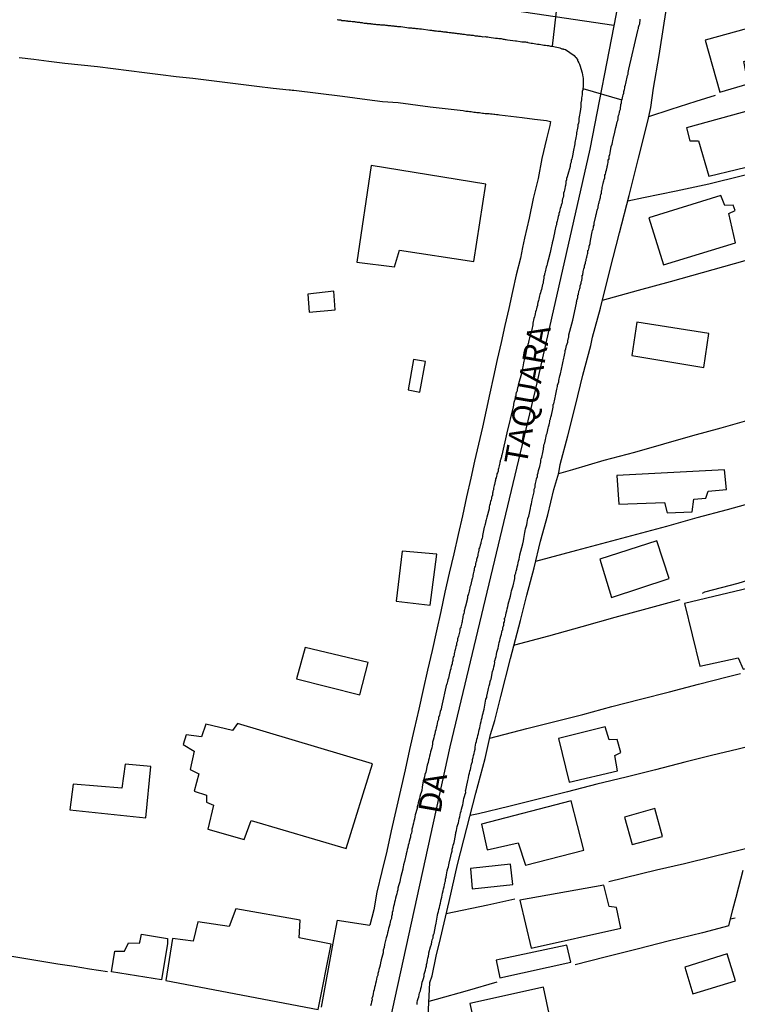
# Model space of a CAD drawing. Units: millimetres. Extents: x 187950 to 190364, y 1665975 to 1668750.
# Drawn here: x 189985 to 190063, y 1666293 to 1666401 of the extents above; entities that cross this region are included whole.
import ezdxf
from ezdxf.enums import TextEntityAlignment as Align

# ---------------------------------------------------------------- set-up
doc = ezdxf.new("R2010")
doc.units = ezdxf.units.MM
for name, color, linetype in [('IMAGEM', 7, 'Continuous'), ('V-CRUZAMENTO', 1, 'Continuous'), ('V-EDIFICACAO', 2, 'Continuous'), ('V-EIXO_DE_LOGRADOURO', 3, 'Continuous'), ('V-LOTE', 1, 'Continuous'), ('V-NOME_DOS_LOGRADOUROS', 7, 'Continuous'), ('V-QUADRA', 6, 'Continuous'), ('V-TESTADA', 5, 'Continuous')]:
    doc.layers.add(name, color=color, linetype=linetype)
picture_1 = doc.add_image_def('image1.jpg', size_in_pixel=(4021, 4623))

msp = doc.modelspace()

# ---------------------------------------------------------------- linework, layer by layer
at = {"layer": 'V-CRUZAMENTO'}
msp.add_lwpolyline([(190043.92, 1666405.09), (190043.13, 1666398.34), (190043.3, 1666398.32), (190043.47, 1666398.28), (190043.64, 1666398.24), (190043.82, 1666398.19), (190043.99, 1666398.15), (190044.2, 1666398.06), (190044.37, 1666398.04), (190044.39, 1666398.02), (190044.6, 1666397.98), (190045.55, 1666397.34), (190045.65, 1666397.19), (190045.74, 1666397.1), (190045.91, 1666396.87), (190045.91, 1666396.8), (190045.95, 1666396.7), (190046.06, 1666396.53), (190046.12, 1666396.38), (190046.19, 1666396.25), (190046.44, 1666395.42), (190046.48, 1666395.2), (190046.51, 1666394.99), (190046.53, 1666394.82), (190046.55, 1666394.65), (190046.55, 1666394.48), (190046.55, 1666394.26), (190046.53, 1666394.09), (190046.53, 1666393.88), (190046.49, 1666393.71), (190050.8, 1666392.44), (190050.82, 1666392.51), (190050.87, 1666392.68), (190050.89, 1666392.85), (190050.93, 1666393.02), (190050.99, 1666393.19), (190050.99, 1666393.37), (190051.06, 1666393.58), (190051.12, 1666393.75), (190051.12, 1666393.92), (190051.19, 1666394.09), (190051.23, 1666394.26), (190051.25, 1666394.43), (190051.29, 1666394.6), (190051.34, 1666394.78), (190051.38, 1666394.95), (190051.42, 1666395.12), (190051.49, 1666395.29), (190051.47, 1666395.46), (190051.55, 1666395.82), (190052.53, 1666400.07), (190052.57, 1666400.2), (190052.62, 1666400.29), (190052.62, 1666400.42), (190052.66, 1666400.55), (190052.68, 1666400.67), (190052.75, 1666400.8), (190052.75, 1666400.89), (190052.75, 1666401.02), (190052.79, 1666401.1), (190052.79, 1666401.23), (190052.79, 1666401.33)], dxfattribs=at)
at = {"layer": 'V-EDIFICACAO'}
for points in [[(190059.93, 1666399.02), (190061.53, 1666393.31), (190064.67, 1666394.21), (190064.17, 1666396.67), (190067.18, 1666397.58), (190067.23, 1666398.26), (190068.53, 1666398.8), (190067.75, 1666401.17), (190059.93, 1666399.02)], [(190057.9, 1666389.37), (190058.26, 1666387.94), (190059.21, 1666387.94), (190060.34, 1666384.08), (190066.41, 1666385.53), (190066.25, 1666387.62), (190069.75, 1666388.69), (190068.66, 1666392.36), (190057.9, 1666389.37)], [(190021.69, 1666374.62), (190025.82, 1666374.14), (190026.36, 1666375.96), (190034.52, 1666374.72), (190035.86, 1666383.19), (190023.27, 1666385.26), (190021.69, 1666374.62)], [(190053.74, 1666379.52), (190055.35, 1666374.33), (190063.27, 1666376.76), (190062.52, 1666379.96), (190063.22, 1666380.29), (190063.01, 1666380.9), (190062.1, 1666380.87), (190061.64, 1666381.97), (190053.74, 1666379.52)], [(190016.3, 1666371.14), (190016.45, 1666369.13), (190019.31, 1666369.4), (190019.17, 1666371.45), (190016.3, 1666371.14)], [(190052.45, 1666368.03), (190051.87, 1666364.38), (190059.8, 1666363.06), (190060.34, 1666366.82), (190052.45, 1666368.03)], [(190027.89, 1666363.96), (190027.33, 1666360.63), (190028.59, 1666360.36), (190029.21, 1666363.73), (190027.89, 1666363.96)], [(190050.24, 1666351.2), (190050.44, 1666348.05), (190055.47, 1666348.25), (190055.77, 1666347.11), (190058.5, 1666347.24), (190058.68, 1666348.6), (190060.01, 1666348.74), (190060.26, 1666349.49), (190062.28, 1666349.69), (190062.05, 1666351.84), (190050.24, 1666351.2)], [(190048.36, 1666342.02), (190049.66, 1666337.83), (190056, 1666339.9), (190054.63, 1666344.06), (190048.36, 1666342.02)], [(190026.65, 1666342.89), (190026.01, 1666337.42), (190029.74, 1666336.98), (190030.48, 1666342.56), (190026.65, 1666342.89)], [(190057.68, 1666337.15), (190059.35, 1666330.27), (190063.57, 1666331.21), (190064.1, 1666329.97), (190067.28, 1666330.75), (190066.36, 1666335.47), (190067.37, 1666335.84), (190066.4, 1666339.23), (190057.68, 1666337.15)], [(190016, 1666332.35), (190015.06, 1666328.9), (190022, 1666327.15), (190022.92, 1666330.68), (190016, 1666332.35)], [(190008.58, 1666323.98), (190008.04, 1666323.21), (190005.1, 1666323.93), (190004.63, 1666322.53), (190002.94, 1666322.74), (190002.63, 1666321.69), (190003.81, 1666320.96), (190003.4, 1666318.93), (190004.33, 1666318.48), (190003.82, 1666316.57), (190005.19, 1666316.11), (190005.19, 1666315.36), (190005.95, 1666315.03), (190005.34, 1666312.4), (190009.31, 1666311.25), (190010.1, 1666313.33), (190020.51, 1666310.27), (190023.39, 1666319.56), (190008.58, 1666323.98)], [(190043.83, 1666322.34), (190045.01, 1666317.53), (190050.3, 1666318.8), (190050.03, 1666320.49), (190050.66, 1666320.79), (190050.27, 1666322.22), (190049.4, 1666322.18), (190048.96, 1666323.63), (190043.83, 1666322.34)], [(189990.52, 1666317.31), (189990.17, 1666314.52), (189998.5, 1666313.63), (189999.07, 1666319.26), (189996.24, 1666319.53), (189995.89, 1666316.88), (189990.52, 1666317.31)], [(190035.38, 1666312.95), (190036.01, 1666310.12), (190039.41, 1666310.9), (190040.22, 1666308.43), (190046.62, 1666310.09), (190045.22, 1666315.51), (190035.38, 1666312.95)], [(190051.09, 1666313.7), (190051.91, 1666310.69), (190055.26, 1666311.59), (190054.4, 1666314.66), (190051.09, 1666313.7)], [(190034.17, 1666308.08), (190034.34, 1666305.83), (190038.81, 1666306.32), (190038.55, 1666308.54), (190034.17, 1666308.08)], [(190039.6, 1666304.59), (190040.82, 1666299.32), (190050.66, 1666301.51), (190050.19, 1666303.78), (190049.38, 1666303.91), (190048.81, 1666306.24), (190039.6, 1666304.59)], [(190008.41, 1666303.63), (190007.68, 1666301.72), (190004.22, 1666302.22), (190003.72, 1666300.09), (190001.43, 1666300.37), (190000.72, 1666295.77), (190017.45, 1666292.58), (190018.86, 1666299.75), (190015.37, 1666300.44), (190015.46, 1666302.4), (190008.41, 1666303.63)], [(190000.89, 1666299.85), (190000.25, 1666295.84), (189994.73, 1666296.72), (189995.1, 1666299.01), (189996.19, 1666298.98), (189996.62, 1666299.91), (189997.82, 1666299.88), (189997.88, 1666300.14), (189998.03, 1666300.86), (190000.9, 1666300.37)], [(190037, 1666297.99), (190037.4, 1666296.08), (190045.19, 1666297.8), (190044.73, 1666299.66), (190037, 1666297.99)], [(190057.72, 1666297.24), (190058.59, 1666294.31), (190063.27, 1666295.74), (190062.35, 1666298.7), (190057.72, 1666297.24)], [(190034.1, 1666293.25), (190035.12, 1666288.6), (190043.16, 1666290.38), (190042.18, 1666295.03), (190034.1, 1666293.25)]]:
    msp.add_lwpolyline(points, close=True, dxfattribs=at)
at = {"layer": 'V-EIXO_DE_LOGRADOURO'}
for points in [[(190063.43, 1666531.11), (190059.54, 1666495.39), (190056.31, 1666462.51), (190053.08, 1666429), (190052.27, 1666417.88), (190050.17, 1666401.91), (190047.26, 1666387.03), (190041.28, 1666360.57), (190031.91, 1666321.43), (190024.64, 1666288.39), (190015.27, 1666254.26), (190009.45, 1666230.77), (190003.47, 1666217.62), (189991.52, 1666202.12), (189967.13, 1666178.95), (189943.7, 1666156.4), (189942.08, 1666154.99), (189935.46, 1666160.31), (189914.78, 1666185.68), (189889.9, 1666216.37), (189881.06, 1666228.62)], [(190049.92, 1666400.62), (190022.88, 1666404.65), (189996.98, 1666407.46), (189971.08, 1666410.42), (189945.18, 1666413.38), (189919.28, 1666416.34), (189893.53, 1666419.3), (189880.82, 1666420.95)]]:
    msp.add_lwpolyline(points, dxfattribs=at)
at = {"layer": 'V-LOTE'}
for points in [[(190029.41, 1666289.75), (190029.6, 1666293.31), (190029.71, 1666295.56), (190029.95, 1666296.28), (190030.41, 1666298.46), (190030.88, 1666300.38), (190031.81, 1666304.45), (190032.74, 1666308.52), (190033.78, 1666312.51), (190034.76, 1666316.34), (190035.76, 1666320.15), (190036.37, 1666322.78), (190036.83, 1666324.33), (190037.48, 1666326.97), (190038.57, 1666331.14), (190039.66, 1666335.31), (190040.36, 1666338.08), (190041.16, 1666341.07), (190041.86, 1666344), (190042.66, 1666346.88), (190043.33, 1666349.69), (190043.85, 1666351.51), (190044.02, 1666352.41), (190044.87, 1666355.58), (190045.69, 1666358.91), (190046.52, 1666362.24), (190047.39, 1666365.48), (190047.58, 1666366.4), (190048.43, 1666369.6), (190049.47, 1666373.72), (190050.53, 1666377.84), (190051.59, 1666381.96), (190052.61, 1666386.04), (190053.63, 1666390.12), (190053.96, 1666391.61), (190054.26, 1666393.72), (190054.87, 1666397.32), (190055.44, 1666400.86), (190055.98, 1666404.39)], [(189984.6, 1666397.11), (189986.21, 1666396.91), (189987.85, 1666396.71), (189989.62, 1666396.5), (189991.4, 1666396.29), (189993.2, 1666396.1), (189994.92, 1666395.88), (189996.64, 1666395.66), (189998.38, 1666395.45), (190000.12, 1666395.24), (190001.86, 1666395.02), (190003.66, 1666394.85), (190005.42, 1666394.63), (190007.18, 1666394.4), (190008.95, 1666394.18), (190010.72, 1666393.96), (190012.5, 1666393.74), (190014.24, 1666393.57), (190014.41, 1666393.56), (190014.58, 1666393.53), (190014.75, 1666393.53), (190017.44, 1666393.19), (190020.13, 1666392.85), (190022.82, 1666392.51), (190024.49, 1666392.29), (190026.23, 1666392.15), (190029.75, 1666391.7), (190033.35, 1666391.27), (190033.52, 1666391.25), (190033.64, 1666391.23), (190033.77, 1666391.23), (190033.9, 1666391.21), (190034.07, 1666391.18), (190034.24, 1666391.16), (190034.37, 1666391.14), (190034.54, 1666391.12)], [(190053.75, 1666390.64), (190056.21, 1666391.42), (190058.94, 1666392.3), (190061.07, 1666392.98)], [(190034.54, 1666391.12), (190034.71, 1666391.1), (190034.88, 1666391.08), (190035.01, 1666391.05), (190035.14, 1666391.05), (190035.31, 1666391.03), (190035.48, 1666391.01), (190035.61, 1666390.99), (190035.78, 1666390.97), (190035.95, 1666390.97), (190036.08, 1666390.95), (190036.21, 1666390.95), (190036.38, 1666390.93), (190036.55, 1666390.93), (190036.72, 1666390.88), (190036.85, 1666390.88), (190037.02, 1666390.84), (190037.19, 1666390.84), (190037.36, 1666390.8), (190039.85, 1666390.5), (190041.18, 1666390.34), (190042.51, 1666390.18), (190042.95, 1666390.09), (190042.88, 1666389.63), (190042.53, 1666388.18), (190042.01, 1666386.01), (190041.58, 1666383.83), (190041.04, 1666381.64), (190040.62, 1666379.46), (190040.08, 1666377.26), (190039.87, 1666376.23), (190039.65, 1666375.07), (190039.2, 1666373.24), (190038.78, 1666371.4), (190038.36, 1666369.54), (190037.94, 1666367.68), (190037.52, 1666365.82), (190037.11, 1666363.96), (190036.7, 1666362.1), (190036.29, 1666360.24), (190035.88, 1666358.38), (190035.47, 1666356.52), (190035.04, 1666354.66), (190034.61, 1666352.79), (190034.22, 1666350.92), (190033.73, 1666348.86), (190033.28, 1666346.8), (190032.83, 1666344.72), (190032.33, 1666342.62), (190031.84, 1666340.51), (190031.36, 1666338.4), (190030.91, 1666336.29), (190030.43, 1666334.15), (190029.95, 1666332.01), (190029.44, 1666329.86), (190028.96, 1666327.71), (190028.48, 1666325.55), (190027.99, 1666323.35), (190027.47, 1666321.13), (190026.99, 1666318.9), (190026.47, 1666316.67), (190025.96, 1666314.44), (190025.45, 1666312.21), (190024.98, 1666309.98), (190024.43, 1666307.73), (190023.89, 1666305.48), (190023.54, 1666303.55), (190023.13, 1666301.85)], [(190084.71, 1666389.41), (190081.67, 1666388.6), (190078.39, 1666387.79), (190074.9, 1666386.91), (190071.34, 1666385.96), (190067.69, 1666385.04), (190064.02, 1666384.12), (190060.35, 1666383.2), (190056.75, 1666382.43), (190053.17, 1666381.69), (190051.45, 1666381.35)], [(190048.65, 1666370.47), (190052.62, 1666371.55), (190056.12, 1666372.52), (190059.64, 1666373.49), (190063.16, 1666374.48), (190066.68, 1666375.47), (190070.2, 1666376.46), (190073.72, 1666377.45), (190077.26, 1666378.46), (190080.8, 1666379.43), (190084.34, 1666380.44), (190087.88, 1666381.43), (190091.42, 1666382.42), (190094.96, 1666383.41), (190097.28, 1666384.04)], [(190077.52, 1666360.83), (190075.68, 1666360.34), (190073.87, 1666359.85), (190070.9, 1666359.02), (190067.82, 1666358.16), (190064.72, 1666357.3), (190061.64, 1666356.42), (190058.56, 1666355.57), (190055.37, 1666354.65), (190052.18, 1666353.73), (190048.81, 1666352.85), (190045.36, 1666351.82), (190043.82, 1666351.39)], [(190041.34, 1666341.82), (190045.84, 1666343.02), (190049.14, 1666343.9), (190052.44, 1666344.78), (190055.74, 1666345.66), (190059.06, 1666346.6), (190062.38, 1666347.5), (190065.7, 1666348.4), (190069.02, 1666349.28), (190072.34, 1666350.16), (190075.25, 1666350.97), (190078.29, 1666351.78), (190081.31, 1666352.59), (190084.33, 1666353.4), (190087.35, 1666354.21), (190090.6, 1666355.09)], [(190072.72, 1666341.87), (190072.43, 1666341.84), (190070.9, 1666341.45), (190069.05, 1666340.94), (190067.17, 1666340.38), (190065.28, 1666339.9), (190063.52, 1666339.35), (190061.69, 1666338.87), (190059.86, 1666338.39), (190059.59, 1666338.27)], [(190057.17, 1666337.57), (190053.53, 1666336.58), (190050.01, 1666335.63), (190046.41, 1666334.6), (190042.72, 1666333.59), (190038.99, 1666332.58), (190038.93, 1666332.51)], [(190036.28, 1666322.39), (190040.35, 1666323.44), (190043.43, 1666324.21), (190046.51, 1666324.98), (190049.68, 1666325.84), (190052.85, 1666326.67), (190056.02, 1666327.46), (190059.19, 1666328.29), (190062.36, 1666329.12), (190063.81, 1666329.46)], [(190075.47, 1666324.15), (190073.59, 1666323.72), (190072.03, 1666323.32), (190069.2, 1666322.62), (190066.45, 1666321.9), (190063.57, 1666321.18), (190060.63, 1666320.46), (190057.69, 1666319.74), (190054.47, 1666318.89), (190051.25, 1666318.1), (190048.03, 1666317.31), (190044.81, 1666316.5), (190041.59, 1666315.69), (190038.37, 1666314.88), (190035.06, 1666314.07), (190034.14, 1666313.9)], [(190049.35, 1666306.66), (190054.6, 1666307.92), (190057.65, 1666308.62), (190060.77, 1666309.38), (190063.93, 1666310.14), (190065.53, 1666310.57), (190067.76, 1666311.24), (190071.2, 1666312.27), (190074.64, 1666313.35), (190078.08, 1666314.41), (190081.2, 1666315.38), (190082.65, 1666315.78)], [(190062.55, 1666301.78), (190062.97, 1666303.58), (190063.35, 1666304.93), (190063.37, 1666304.98), (190063.37, 1666305.06), (190063.39, 1666305.08), (190064.09, 1666307.9)], [(190031.5, 1666303.12), (190036.06, 1666304.08), (190039.05, 1666304.73)], [(190019.51, 1666302.38), (190019.12, 1666300.26)], [(190019.51, 1666302.38), (190023.13, 1666301.85)], [(190062.55, 1666301.78), (190059.65, 1666301), (190056.02, 1666300.12), (190052.47, 1666299.2), (190048.96, 1666298.33), (190045.67, 1666297.48)], [(190062.73, 1666302.55), (190063.22, 1666302.66)], [(189994.32, 1666296.72), (189992.33, 1666297), (189990.65, 1666297.31), (189988.86, 1666297.56), (189987.09, 1666297.85), (189985.33, 1666298.14), (189983.57, 1666298.43), (189981.81, 1666298.73), (189980.05, 1666299.03), (189978.25, 1666299.31), (189976.45, 1666299.59), (189974.65, 1666299.87), (189974.53, 1666299.87)], [(190037.06, 1666295.6), (190033.8, 1666294.64), (190030.39, 1666293.67), (190029.61, 1666293.48)]]:
    msp.add_lwpolyline(points, dxfattribs=at)
at = {"layer": 'V-QUADRA'}
for points in [[(190019.54, 1666401.27), (190019.67, 1666401.25), (190019.8, 1666401.23), (190019.92, 1666401.23), (190020.01, 1666401.18), (190020.14, 1666401.18), (190020.22, 1666401.18), (190020.35, 1666401.16), (190020.48, 1666401.14), (190020.61, 1666401.14), (190020.67, 1666401.14), (190020.71, 1666401.1), (190020.91, 1666401.1), (190021.04, 1666401.08), (190021.16, 1666401.06), (190021.29, 1666401.06), (190021.42, 1666401.04), (190021.51, 1666401.01), (190021.63, 1666401.01), (190021.72, 1666400.99), (190021.85, 1666400.97), (190021.98, 1666400.97), (190022.06, 1666400.95), (190022.15, 1666400.95), (190022.27, 1666400.93), (190022.36, 1666400.91), (190022.49, 1666400.89), (190022.62, 1666400.89), (190022.7, 1666400.89), (190022.78, 1666400.89), (190022.83, 1666400.84), (190022.96, 1666400.84), (190023.09, 1666400.84), (190023.19, 1666400.84), (190023.22, 1666400.8), (190023.3, 1666400.8), (190023.39, 1666400.8), (190023.51, 1666400.78), (190023.6, 1666400.76), (190023.73, 1666400.76), (190023.86, 1666400.74), (190023.94, 1666400.74), (190024.03, 1666400.71), (190024.16, 1666400.71), (190024.28, 1666400.69), (190024.41, 1666400.69), (190024.71, 1666400.69), (190024.84, 1666400.67), (190024.97, 1666400.67), (190025.03, 1666400.67), (190025.1, 1666400.63), (190025.18, 1666400.63), (190025.27, 1666400.63), (190025.39, 1666400.61), (190025.48, 1666400.59), (190025.61, 1666400.59), (190025.74, 1666400.57), (190025.82, 1666400.54), (190025.91, 1666400.54), (190026.04, 1666400.54), (190026.16, 1666400.52), (190026.29, 1666400.5), (190026.42, 1666400.5), (190026.53, 1666400.5), (190027.19, 1666400.39), (190027.36, 1666400.37), (190027.49, 1666400.37), (190027.62, 1666400.35), (190027.7, 1666400.35), (190027.79, 1666400.33), (190027.92, 1666400.31), (190028.04, 1666400.31), (190028.17, 1666400.29), (190028.3, 1666400.29), (190028.43, 1666400.27), (190028.56, 1666400.24), (190028.69, 1666400.24), (190028.79, 1666400.25), (190029.71, 1666400.12), (190029.88, 1666400.1), (190030.01, 1666400.07), (190030.14, 1666400.07), (190030.22, 1666400.05), (190030.31, 1666400.03), (190030.44, 1666400.03), (190030.57, 1666400.01), (190030.69, 1666400.01), (190030.78, 1666399.99), (190030.87, 1666399.99), (190030.99, 1666399.97), (190031.08, 1666399.97), (190031.21, 1666399.94), (190031.34, 1666399.92), (190031.42, 1666399.92), (190031.48, 1666399.92), (190031.55, 1666399.88), (190031.68, 1666399.88), (190031.81, 1666399.86), (190031.93, 1666399.86), (190032.02, 1666399.84), (190032.1, 1666399.82), (190032.19, 1666399.82), (190032.32, 1666399.8), (190032.45, 1666399.77), (190032.58, 1666399.77), (190032.7, 1666399.75), (190032.79, 1666399.73), (190032.92, 1666399.73), (190033.05, 1666399.71), (190033.17, 1666399.69), (190033.3, 1666399.67), (190033.39, 1666399.67), (190033.52, 1666399.65), (190033.64, 1666399.63), (190033.77, 1666399.6), (190033.9, 1666399.6), (190033.99, 1666399.6), (190034.11, 1666399.58), (190034.2, 1666399.56), (190034.33, 1666399.54), (190034.46, 1666399.54), (190034.58, 1666399.52), (190034.67, 1666399.5), (190034.8, 1666399.5), (190034.93, 1666399.47), (190035.05, 1666399.45), (190035.18, 1666399.43), (190035.27, 1666399.43), (190035.4, 1666399.41), (190035.52, 1666399.39), (190035.76, 1666399.41), (190035.87, 1666399.39), (190035.99, 1666399.37), (190036.08, 1666399.37), (190036.21, 1666399.35), (190036.23, 1666399.35), (190036.93, 1666399.24), (190037.06, 1666399.22), (190037.15, 1666399.22), (190037.28, 1666399.2), (190037.4, 1666399.18), (190037.53, 1666399.18), (190037.66, 1666399.16), (190037.75, 1666399.13), (190037.87, 1666399.11), (190037.96, 1666399.09), (190038.09, 1666399.07), (190038.24, 1666399.05), (190039.11, 1666398.94), (190039.22, 1666398.92), (190039.63, 1666398.86), (190039.8, 1666398.83), (190039.93, 1666398.81), (190040.05, 1666398.81), (190040.2, 1666398.83), (190040.31, 1666398.79), (190040.41, 1666398.77), (190040.48, 1666398.75), (190040.65, 1666398.73), (190040.82, 1666398.69), (190040.99, 1666398.66), (190041.17, 1666398.64), (190041.34, 1666398.6), (190041.51, 1666398.58), (190041.72, 1666398.56), (190041.89, 1666398.53), (190042.06, 1666398.51), (190042.23, 1666398.47), (190042.41, 1666398.45), (190042.58, 1666398.43), (190042.75, 1666398.41), (190042.96, 1666398.36), (190043.13, 1666398.34), (190043.3, 1666398.32), (190043.47, 1666398.28), (190043.64, 1666398.24), (190043.82, 1666398.19), (190043.99, 1666398.15), (190044.2, 1666398.06), (190044.37, 1666398.04), (190044.39, 1666398.02), (190044.6, 1666397.98), (190045.55, 1666397.34), (190045.65, 1666397.19), (190045.74, 1666397.1), (190045.91, 1666396.87), (190045.91, 1666396.8), (190045.95, 1666396.7), (190046.06, 1666396.53), (190046.12, 1666396.38), (190046.19, 1666396.25), (190046.44, 1666395.42), (190046.48, 1666395.2), (190046.51, 1666394.99), (190046.53, 1666394.82), (190046.55, 1666394.65), (190046.55, 1666394.48), (190046.55, 1666394.26), (190046.53, 1666394.09), (190046.53, 1666393.88), (190046.49, 1666393.71), (190046.49, 1666393.54), (190046.44, 1666393.37), (190046.42, 1666393.19), (190046.42, 1666393.02), (190046.4, 1666392.85), (190046.36, 1666392.64), (190046.34, 1666392.47), (190046.34, 1666392.45), (190046.29, 1666392.13), (190046.27, 1666391.91), (190046.27, 1666391.74), (190046.25, 1666391.38), (190046.19, 1666391.01), (190046.14, 1666390.76), (190046.1, 1666390.59), (190046.08, 1666390.42), (190046.08, 1666390.25), (190046.06, 1666390.07), (190046.02, 1666389.9), (190045.97, 1666389.73), (190045.95, 1666389.52), (190045.93, 1666389.35), (190045.89, 1666389.18), (190045.84, 1666389.01), (190045.82, 1666388.84), (190045.8, 1666388.66), (190045.76, 1666388.49), (190045.72, 1666388.28), (190045.69, 1666388.11), (190045.67, 1666387.94), (190045.63, 1666387.77), (190045.61, 1666387.62), (190045.44, 1666386.74), (190045.39, 1666386.48), (190045.35, 1666386.31), (190045.33, 1666386.14), (190045.29, 1666385.97), (190045.22, 1666385.8), (190045.22, 1666385.63), (190045.16, 1666385.46), (190045.12, 1666385.29), (190045.1, 1666385.14), (190044.84, 1666384.26), (190044.8, 1666384.01), (190044.71, 1666383.83), (190044.71, 1666383.66), (190044.65, 1666383.49), (190044.63, 1666383.43), (190044.65, 1666383.19), (190044.61, 1666383.11), (190044.61, 1666383.04), (190044.58, 1666382.96), (190044.52, 1666382.72), (190044.48, 1666382.55), (190044.45, 1666382.38), (190044.39, 1666382.21), (190044.37, 1666381.91), (190044.35, 1666381.74), (190044.28, 1666381.57), (190044.24, 1666381.4), (190044.24, 1666381.23), (190044.18, 1666381.06), (190044.11, 1666380.89), (190044.09, 1666380.71), (190044.03, 1666380.54), (190043.98, 1666380.37), (190043.94, 1666380.16), (190043.88, 1666379.99), (190043.86, 1666379.82), (190043.81, 1666379.65), (190043.77, 1666379.47), (190043.73, 1666379.3), (190043.68, 1666379.13), (190043.62, 1666378.92), (190043.6, 1666378.75), (190043.54, 1666378.58), (190043.49, 1666378.41), (190043.47, 1666378.24), (190043.41, 1666378.06), (190043.39, 1666377.89), (190043.39, 1666377.87), (190043.19, 1666377), (190043.13, 1666376.74), (190043.13, 1666376.65), (190043.11, 1666376.57), (190043.07, 1666376.4), (190043.02, 1666376.23), (190042.98, 1666376.06), (190042.94, 1666375.88), (190042.9, 1666375.71), (190042.9, 1666375.69), (190042.68, 1666374.86), (190042.62, 1666374.6), (190042.6, 1666374.43), (190042.55, 1666374.26), (190042.49, 1666374.09), (190042.45, 1666373.92), (190042.4, 1666373.75), (190042.36, 1666373.58), (190042.34, 1666373.41), (190042.3, 1666373.36), (190042.3, 1666373.23), (190042.23, 1666373.06), (190042.21, 1666372.89), (190042.17, 1666372.68), (190042.15, 1666372.51), (190042.13, 1666372.34), (190042.06, 1666372.17), (190042.02, 1666372), (190042, 1666371.82), (190041.96, 1666371.65), (190041.89, 1666371.44), (190041.85, 1666371.27), (190041.78, 1666371.1), (190041.76, 1666370.93), (190041.7, 1666370.76), (190041.66, 1666370.58), (190041.63, 1666370.41), (190041.57, 1666370.2), (190041.51, 1666370.03), (190041.51, 1666369.86), (190041.44, 1666369.69), (190041.4, 1666369.52), (190041.38, 1666369.35), (190041.31, 1666369.17), (190041.25, 1666368.96), (190041.23, 1666368.79), (190041.19, 1666368.62), (190041.12, 1666368.45), (190041.1, 1666368.28), (190041.06, 1666368.11), (190041.03, 1666367.94), (190041.01, 1666367.76), (190040.97, 1666367.59), (190040.93, 1666367.42), (190040.91, 1666367.25), (190040.87, 1666367.1), (190040.65, 1666366.31), (190040.59, 1666366.05), (190040.52, 1666365.84), (190040.5, 1666365.67), (190040.48, 1666365.65), (190040.29, 1666364.86), (190040.25, 1666364.6), (190040.2, 1666364.43), (190040.14, 1666364.26), (190040.12, 1666364.09), (190040.05, 1666363.92), (190040.01, 1666363.75), (190039.99, 1666363.58), (190039.92, 1666363.15), (190039.88, 1666362.98), (190039.86, 1666362.81), (190039.8, 1666362.64), (190039.76, 1666362.46), (190039.76, 1666362.4), (190039.43, 1666361.27), (190039.39, 1666361.01), (190039.33, 1666360.84), (190039.28, 1666360.67), (190039.28, 1666360.5), (190039.26, 1666360.41), (190039.2, 1666360.33), (190039.15, 1666360.16), (190039.15, 1666359.99), (190039.07, 1666359.81), (190039.03, 1666359.6), (190039, 1666359.43), (190038.98, 1666359.41), (190038.98, 1666359.3), (190038.94, 1666359.26), (190038.94, 1666359.17), (190038.9, 1666359.09), (190038.88, 1666358.92), (190038.84, 1666358.75), (190038.17, 1666355.91), (190037.61, 1666353.45), (190037.57, 1666353.42), (190037.57, 1666353.28), (190037.53, 1666353.15), (190037.51, 1666353.06), (190037.49, 1666353.02), (190037.44, 1666352.85), (190037.42, 1666352.72), (190037.4, 1666352.68), (190037.38, 1666352.59), (190037.34, 1666352.46), (190037.32, 1666352.29), (190037.27, 1666352.12), (190037.23, 1666351.99), (190037.19, 1666351.86), (190037.19, 1666351.69), (190037.13, 1666351.52), (190037.06, 1666351.39), (190037.06, 1666351.31), (190037.06, 1666351.27), (190037.02, 1666351.14), (190036.97, 1666350.97), (190036.93, 1666350.84), (190036.93, 1666350.71), (190036.89, 1666350.58), (190036.85, 1666350.41), (190036.8, 1666350.24), (190036.76, 1666350.11), (190036.72, 1666349.98), (190036.68, 1666349.81), (190036.68, 1666349.64), (190036.63, 1666349.51), (190036.63, 1666349.39), (190036.59, 1666349.26), (190036.57, 1666349.09), (190036.57, 1666349.02), (190036.5, 1666348.96), (190036.5, 1666348.87), (190036.48, 1666348.83), (190036.46, 1666348.79), (190036.46, 1666348.7), (190036.42, 1666348.53), (190036.38, 1666348.36), (190036.33, 1666348.23), (190036.33, 1666348.1), (190036.25, 1666347.93), (190036.21, 1666347.76), (190036.21, 1666347.63), (190036.21, 1666347.57), (190035.95, 1666346.65), (190035.93, 1666346.48), (190035.89, 1666346.35), (190035.84, 1666346.22), (190035.82, 1666346.05), (190035.78, 1666345.88), (190035.74, 1666345.75), (190035.69, 1666345.62), (190035.67, 1666345.56), (190035.52, 1666344.81), (190035.48, 1666344.62), (190035.48, 1666344.47), (190035.44, 1666344.34), (190035.39, 1666344.17), (190035.35, 1666344), (190035.31, 1666343.87), (190035.29, 1666343.74), (190035.22, 1666343.57), (190035.18, 1666343.4), (190035.14, 1666343.27), (190035.09, 1666343.15), (190035.09, 1666343.02), (190035.05, 1666342.85), (190035.03, 1666342.78), (190035.01, 1666342.72), (190034.97, 1666342.59), (190034.97, 1666342.46), (190034.92, 1666342.29), (190034.86, 1666342.12), (190034.84, 1666341.99), (190034.81, 1666341.86), (190034.79, 1666341.74), (190034.75, 1666341.69), (190034.71, 1666341.52), (190034.71, 1666341.39), (190034.67, 1666341.27), (190034.62, 1666341.14), (190034.58, 1666340.97), (190034.56, 1666340.84), (190034.54, 1666340.71), (190034.5, 1666340.58), (190034.45, 1666340.41), (190034.41, 1666340.24), (190034.41, 1666340.11), (190034.37, 1666339.98), (190034.33, 1666339.75), (190034.15, 1666339.09), (190034.11, 1666338.95), (190034.11, 1666338.83), (190034.07, 1666338.7), (190034.03, 1666338.53), (190033.98, 1666338.36), (190033.96, 1666338.23), (190033.92, 1666338.1), (190033.85, 1666337.93), (190033.85, 1666337.76), (190033.81, 1666337.63), (190033.79, 1666337.57), (190033.6, 1666336.86), (190033.56, 1666336.65), (190033.51, 1666336.48), (190033.47, 1666336.35), (190033.47, 1666336.22), (190033.43, 1666336.05), (190033.36, 1666335.88), (190033.34, 1666335.75), (190033.32, 1666335.62), (190033.3, 1666335.45), (190033.26, 1666335.28), (190033.26, 1666335.15), (190033.21, 1666335.03), (190033.17, 1666334.9), (190033.13, 1666334.73), (190033.11, 1666334.6), (190033.09, 1666334.49), (190033.04, 1666334.47), (190033, 1666334.34), (190033, 1666334.17), (190032.96, 1666334), (190032.91, 1666333.87), (190032.87, 1666333.74), (190032.85, 1666333.57), (190032.83, 1666333.46), (190032.79, 1666333.4), (190032.74, 1666333.27), (190032.74, 1666333.14), (190032.7, 1666332.97), (190032.64, 1666332.8), (190032.62, 1666332.72), (190032.62, 1666332.67), (190032.62, 1666332.55), (190032.6, 1666332.5), (190032.57, 1666332.48), (190032.57, 1666332.42), (190032.51, 1666332.27), (190032.49, 1666332.08), (190032.44, 1666331.95), (190032.4, 1666331.82), (190032.36, 1666331.65), (190032.36, 1666331.52), (190032.32, 1666331.39), (190032.27, 1666331.26), (190032.23, 1666331.09), (190032.21, 1666330.96), (190032.21, 1666330.92), (190032.19, 1666330.79), (190032.14, 1666330.67), (190032.14, 1666330.54), (190032.08, 1666330.37), (190032.04, 1666330.24), (190032.02, 1666330.11), (190031.99, 1666329.98), (190031.93, 1666329.81), (190031.89, 1666329.64), (190031.87, 1666329.53), (190031.74, 1666328.96), (190031.67, 1666328.78), (190031.63, 1666328.61), (190031.61, 1666328.44), (190031.57, 1666328.31), (190031.55, 1666328.29), (190030.98, 1666325.83), (190030.93, 1666325.58), (190030.84, 1666325.32), (190030.8, 1666325.11), (190030.75, 1666324.9), (190030.67, 1666324.64), (190030.65, 1666324.43), (190030.56, 1666324.21), (190030.52, 1666324), (190030.46, 1666323.78), (190030.39, 1666323.53), (190030.37, 1666323.31), (190030.28, 1666323.1), (190030.24, 1666322.84), (190030.18, 1666322.63), (190030.14, 1666322.42), (190030.07, 1666322.16), (190030.01, 1666321.95), (190029.99, 1666321.73), (190029.94, 1666321.52), (190029.92, 1666321.31), (190029.86, 1666321.09), (190029.79, 1666320.88), (190029.73, 1666320.66), (190029.67, 1666320.41), (190029.64, 1666320.19), (190029.56, 1666319.98), (190029.52, 1666319.72), (190029.45, 1666319.51), (190029.41, 1666319.4), (190029.26, 1666318.66), (190029.15, 1666318.4), (190029.13, 1666318.14), (190029.04, 1666317.89), (190028.98, 1666317.69), (190028.85, 1666316.99), (190028.81, 1666316.65), (190028.75, 1666316.43), (190028.68, 1666316.22), (190028.62, 1666315.96), (190028.55, 1666315.75), (190028.51, 1666315.54), (190028.43, 1666315.28), (190028.4, 1666315.07), (190028.32, 1666314.85), (190028.3, 1666314.64), (190028.23, 1666314.42), (190028.17, 1666314.17), (190028.1, 1666313.95), (190028.06, 1666313.74), (190028.02, 1666313.48), (190027.93, 1666313.27), (190027.91, 1666313.06), (190027.83, 1666312.8), (190027.79, 1666312.59), (190027.74, 1666312.37), (190027.72, 1666312.16), (190027.68, 1666311.95), (190027.59, 1666311.73), (190027.57, 1666311.52), (190027.51, 1666311.3), (190027.44, 1666311.05), (190027.38, 1666310.83), (190027.34, 1666310.62), (190027.29, 1666310.36), (190027.21, 1666310.15), (190027.19, 1666309.94), (190027.12, 1666309.68), (190027.1, 1666309.66), (190026.91, 1666308.83), (190026.8, 1666308.48), (190026.78, 1666308.27), (190026.72, 1666308.06), (190026.72, 1666307.99), (190026.52, 1666307.2), (190026.46, 1666306.86), (190026.4, 1666306.6), (190026.33, 1666306.39), (190026.27, 1666306.18), (190026.2, 1666305.92), (190026.2, 1666305.83), (190026.18, 1666305.71), (190026.1, 1666305.49), (190026.08, 1666305.28), (190026.01, 1666305.06), (190025.95, 1666304.81), (190025.88, 1666304.59), (190025.84, 1666304.38), (190025.8, 1666304.12), (190025.71, 1666303.91), (190025.69, 1666303.7), (190025.63, 1666303.44), (190025.56, 1666303.23), (190025.56, 1666303.01), (190025.5, 1666302.8), (190025.48, 1666302.59), (190025.39, 1666302.37), (190025.35, 1666302.16), (190025.31, 1666301.94), (190025.22, 1666301.69), (190025.18, 1666301.47), (190025.11, 1666301.26), (190025.05, 1666301), (190025.01, 1666300.79), (190024.96, 1666300.58), (190024.92, 1666300.47), (190024.73, 1666299.72), (190024.67, 1666299.38), (190024.58, 1666299.12), (190024.58, 1666298.91), (190024.58, 1666298.8), (190024.37, 1666298.05), (190024.3, 1666297.73), (190024.24, 1666297.46), (190024.17, 1666297.2), (190024.11, 1666296.99), (190024.07, 1666296.77), (190024, 1666296.56), (190023.98, 1666296.35), (190023.9, 1666296.13), (190023.85, 1666295.92), (190023.81, 1666295.7), (190023.73, 1666295.45), (190023.7, 1666295.23), (190023.64, 1666295.02), (190023.6, 1666294.76), (190023.53, 1666294.55), (190023.47, 1666294.34), (190023.43, 1666294.08), (190023.36, 1666293.87), (190023.34, 1666293.82), (190023.36, 1666293.65), (190023.3, 1666293.44), (190023.26, 1666293.23), (190023.19, 1666293.01)], [(190028.3, 1666293.14), (190028.3, 1666293.35), (190028.36, 1666293.57), (190028.43, 1666293.78), (190028.49, 1666293.99), (190028.53, 1666294.21), (190028.57, 1666294.42), (190028.66, 1666294.64), (190028.7, 1666294.89), (190028.79, 1666295.11), (190028.81, 1666295.32), (190028.87, 1666295.58), (190028.94, 1666295.79), (190029, 1666296), (190029.07, 1666296.26), (190029.09, 1666296.47), (190029.17, 1666296.69), (190029.22, 1666296.9), (190029.26, 1666297.11), (190029.32, 1666297.33), (190029.34, 1666297.54), (190029.41, 1666297.76), (190029.43, 1666298.01), (190029.5, 1666298.23), (190029.54, 1666298.44), (190029.58, 1666298.7), (190029.58, 1666298.8), (190029.79, 1666299.47), (190029.88, 1666299.76), (190029.92, 1666300.02), (190029.97, 1666300.23), (190030.05, 1666300.45), (190030.07, 1666300.66), (190030.14, 1666300.88), (190030.16, 1666300.94), (190030.31, 1666301.73), (190030.41, 1666302.07), (190030.44, 1666302.29), (190030.46, 1666302.5), (190030.52, 1666302.71), (190030.54, 1666302.93), (190030.58, 1666303.14), (190030.65, 1666303.35), (190030.69, 1666303.57), (190030.75, 1666303.78), (190030.8, 1666304), (190030.86, 1666304.25), (190030.91, 1666304.47), (190030.95, 1666304.68), (190031.01, 1666304.94), (190031.05, 1666305.15), (190031.1, 1666305.36), (190031.16, 1666305.62), (190031.22, 1666305.83), (190031.27, 1666306.05), (190031.31, 1666306.26), (190031.35, 1666306.47), (190031.4, 1666306.62), (190031.42, 1666306.69), (190031.44, 1666306.9), (190031.48, 1666307.12), (190031.52, 1666307.37), (190031.57, 1666307.59), (190031.61, 1666307.8), (190031.69, 1666308.06), (190031.74, 1666308.27), (190031.78, 1666308.48), (190031.83, 1666308.67), (190032.02, 1666309.42), (190032.08, 1666309.77), (190032.14, 1666309.98), (190032.16, 1666310.19), (190032.23, 1666310.41), (190032.27, 1666310.62), (190032.34, 1666310.83), (190032.36, 1666310.94), (190032.53, 1666311.69), (190032.53, 1666311.84), (190032.55, 1666311.88), (190032.57, 1666311.99), (190032.57, 1666312.03), (190032.62, 1666312.24), (190032.66, 1666312.46), (190032.72, 1666312.67), (190032.76, 1666312.89), (190032.85, 1666313.1), (190032.89, 1666313.31), (190032.93, 1666313.53), (190032.98, 1666313.74), (190033.04, 1666313.95), (190033.08, 1666314.17), (190033.15, 1666314.38), (190033.19, 1666314.6), (190033.26, 1666314.85), (190033.32, 1666315.07), (190033.36, 1666315.28), (190033.4, 1666315.54), (190033.45, 1666315.75), (190033.51, 1666315.96), (190033.58, 1666316.22), (190033.64, 1666316.43), (190033.62, 1666316.65), (190033.64, 1666316.68), (190033.68, 1666316.86), (190033.73, 1666317.05), (190033.87, 1666317.72), (190033.96, 1666318.03), (190034, 1666318.31), (190034.07, 1666318.53), (190034.11, 1666318.74), (190034.16, 1666318.93), (190034.28, 1666319.51), (190034.37, 1666319.81), (190034.39, 1666320.02), (190034.47, 1666320.24), (190034.5, 1666320.49), (190034.56, 1666320.71), (190034.62, 1666320.92), (190034.67, 1666321.18), (190034.69, 1666321.39), (190034.73, 1666321.6), (190034.77, 1666321.82), (190034.84, 1666322.03), (190034.88, 1666322.25), (190034.94, 1666322.46), (190034.97, 1666322.67), (190035.03, 1666322.89), (190035.09, 1666323.1), (190035.11, 1666323.31), (190035.18, 1666323.53), (190035.22, 1666323.74), (190035.27, 1666323.96), (190035.33, 1666324.21), (190035.37, 1666324.43), (190035.44, 1666324.64), (190035.48, 1666324.9), (190035.54, 1666325.11), (190035.61, 1666325.32), (190035.65, 1666325.58), (190035.71, 1666325.79), (190035.74, 1666326.01), (190035.76, 1666326.22), (190035.82, 1666326.43), (190035.86, 1666326.65), (190035.95, 1666326.86), (190035.97, 1666327.08), (190035.99, 1666327.14), (190036.16, 1666327.84), (190036.23, 1666328.14), (190036.29, 1666328.36), (190036.33, 1666328.61), (190036.4, 1666328.83), (190036.42, 1666328.85), (190036.59, 1666329.68), (190036.68, 1666329.98), (190036.72, 1666330.2), (190036.8, 1666330.45), (190036.83, 1666330.67), (190036.8, 1666330.84), (190036.85, 1666330.88), (190036.87, 1666330.96), (190036.89, 1666331.01), (190036.91, 1666331.07), (190036.93, 1666331.14), (190036.97, 1666331.35), (190037.02, 1666331.56), (190037.06, 1666331.82), (190037.15, 1666332.03), (190037.19, 1666332.25), (190037.23, 1666332.46), (190037.29, 1666332.67), (190037.32, 1666332.89), (190037.4, 1666333.1), (190037.44, 1666333.32), (190037.51, 1666333.57), (190037.57, 1666333.79), (190037.59, 1666334), (190037.64, 1666334.19), (190037.7, 1666334.26), (190037.7, 1666334.47), (190037.74, 1666334.64), (190037.79, 1666334.66), (190037.83, 1666334.77), (190037.83, 1666334.94), (190037.83, 1666335.03), (190037.89, 1666335.15), (190037.91, 1666335.17), (190037.94, 1666335.32), (190037.91, 1666335.45), (190037.91, 1666335.54), (190037.96, 1666335.6), (190037.98, 1666335.6), (190038.04, 1666335.88), (190038.09, 1666336.14), (190038.17, 1666336.35), (190038.19, 1666336.56), (190038.28, 1666336.82), (190038.3, 1666337.03), (190038.3, 1666337.1), (190038.56, 1666337.97), (190038.64, 1666338.32), (190038.68, 1666338.57), (190038.75, 1666338.79), (190038.81, 1666339), (190038.84, 1666339.11), (190039.03, 1666339.9), (190039.05, 1666340.24), (190039.07, 1666340.34), (190039.15, 1666340.5), (190039.15, 1666340.58), (190039.17, 1666340.71), (190039.24, 1666340.92), (190039.28, 1666341.18), (190039.37, 1666341.39), (190039.41, 1666341.61), (190039.45, 1666341.82), (190039.5, 1666342.03), (190039.54, 1666342.25), (190039.58, 1666342.46), (190039.58, 1666342.52), (190039.9, 1666343.7), (190039.97, 1666344.04), (190040.03, 1666344.3), (190040.05, 1666344.51), (190040.09, 1666344.73), (190040.14, 1666344.94), (190040.18, 1666345.15), (190040.22, 1666345.37), (190040.27, 1666345.58), (190040.35, 1666345.8), (190040.39, 1666346.05), (190040.41, 1666346.27), (190040.48, 1666346.48), (190040.57, 1666346.74), (190040.57, 1666346.76), (190040.74, 1666347.59), (190040.78, 1666347.89), (190040.86, 1666348.1), (190040.91, 1666348.32), (190040.95, 1666348.55), (190041.14, 1666349.43), (190041.16, 1666349.73), (190041.25, 1666349.94), (190041.25, 1666349.98), (190041.25, 1666350.16), (190041.31, 1666350.35), (190041.38, 1666350.63), (190041.42, 1666350.84), (190041.51, 1666351.1), (190041.53, 1666351.31), (190041.59, 1666351.52), (190041.63, 1666351.78), (190041.72, 1666351.99), (190041.78, 1666352.21), (190041.89, 1666352.72), (190041.89, 1666352.89), (190041.93, 1666353.06), (190042, 1666353.23), (190042.02, 1666353.4), (190042.06, 1666353.57), (190042.1, 1666353.75), (190042.15, 1666353.92), (190042.17, 1666354.09), (190042.19, 1666354.28), (190042.23, 1666354.3), (190042.23, 1666354.47), (190042.27, 1666354.64), (190042.32, 1666354.81), (190042.36, 1666354.98), (190042.4, 1666355.16), (190042.45, 1666355.33), (190042.49, 1666355.54), (190042.53, 1666355.71), (190042.57, 1666355.88), (190042.62, 1666356.05), (190042.66, 1666356.22), (190042.7, 1666356.4), (190042.74, 1666356.57), (190042.79, 1666356.78), (190042.83, 1666356.95), (190042.87, 1666357.12), (190042.89, 1666357.29), (190042.92, 1666357.38), (190042.94, 1666357.4), (190042.96, 1666357.46), (190043, 1666357.63), (190043.05, 1666357.83), (190043.19, 1666358.53), (190043.26, 1666358.7), (190043.24, 1666358.87), (190043.23, 1666358.92), (190043.26, 1666359), (190043.3, 1666359.07), (190043.34, 1666359.26), (190043.39, 1666359.43), (190043.43, 1666359.6), (190043.47, 1666359.77), (190043.49, 1666359.94), (190043.49, 1666359.96), (190043.64, 1666360.71), (190043.73, 1666360.97), (190043.73, 1666361.14), (190043.79, 1666361.31), (190043.86, 1666361.48), (190043.86, 1666361.65), (190043.9, 1666361.82), (190043.94, 1666361.99), (190043.98, 1666362.17), (190044.05, 1666362.38), (190044.09, 1666362.55), (190044.11, 1666362.72), (190044.15, 1666362.89), (190044.2, 1666363.06), (190044.24, 1666363.23), (190044.28, 1666363.4), (190044.31, 1666363.58), (190044.33, 1666363.75), (190044.37, 1666363.92), (190044.41, 1666364.09), (190044.45, 1666364.26), (190044.48, 1666364.43), (190044.52, 1666364.6), (190044.58, 1666364.77), (190044.58, 1666364.94), (190044.65, 1666365.11), (190044.69, 1666365.29), (190044.71, 1666365.5), (190044.78, 1666365.67), (190044.84, 1666365.84), (190044.84, 1666365.88), (190044.84, 1666366.01), (190044.84, 1666366.09), (190044.9, 1666366.16), (190044.92, 1666366.31), (190044.97, 1666366.4), (190044.97, 1666366.57), (190044.97, 1666366.67), (190045.4, 1666368.25), (190045.79, 1666370.14), (190045.82, 1666370.24), (190045.84, 1666370.37), (190045.86, 1666370.46), (190045.89, 1666370.54), (190045.91, 1666370.63), (190045.95, 1666370.76), (190045.95, 1666370.88), (190045.97, 1666371.01), (190046.02, 1666371.1), (190046.08, 1666371.44), (190046.12, 1666371.61), (190046.16, 1666371.74), (190046.21, 1666371.87), (190046.21, 1666372.04), (190046.27, 1666372.21), (190046.31, 1666372.34), (190046.33, 1666372.47), (190046.38, 1666372.64), (190046.4, 1666372.72), (190046.42, 1666372.81), (190046.44, 1666372.94), (190046.42, 1666373.04), (190046.44, 1666373.19), (190046.49, 1666373.19), (190046.49, 1666373.32), (190046.55, 1666373.49), (190046.55, 1666373.62), (190046.59, 1666373.75), (190046.63, 1666373.92), (190046.68, 1666374.09), (190046.7, 1666374.22), (190046.74, 1666374.35), (190046.78, 1666374.52), (190046.8, 1666374.69), (190046.85, 1666374.82), (190046.87, 1666374.94), (190046.91, 1666375.07), (190046.93, 1666375.2), (190046.98, 1666375.37), (190047, 1666375.5), (190047.04, 1666375.63), (190047.06, 1666375.8), (190047.06, 1666375.9), (190047.13, 1666375.97), (190047.15, 1666376.1), (190047.19, 1666376.23), (190047.21, 1666376.4), (190047.26, 1666376.57), (190047.3, 1666376.7), (190047.32, 1666376.8), (190047.49, 1666377.77), (190047.53, 1666377.98), (190047.57, 1666378.11), (190047.62, 1666378.28), (190047.66, 1666378.45), (190047.66, 1666378.58), (190047.73, 1666378.71), (190047.75, 1666378.88), (190047.75, 1666378.9), (190047.92, 1666379.69), (190047.98, 1666379.86), (190048.02, 1666379.99), (190048.04, 1666380.16), (190048.09, 1666380.33), (190048.11, 1666380.46), (190048.17, 1666380.59), (190048.17, 1666380.76), (190048.22, 1666380.93), (190048.26, 1666381.06), (190048.3, 1666381.18), (190048.3, 1666381.31), (190048.37, 1666381.44), (190048.41, 1666381.61), (190048.43, 1666381.74), (190048.45, 1666381.87), (190048.49, 1666382.04), (190048.54, 1666382.21), (190048.54, 1666382.34), (190048.54, 1666382.47), (190048.58, 1666382.55), (190048.62, 1666382.68), (190048.64, 1666382.85), (190048.67, 1666382.98), (190048.71, 1666383.11), (190048.75, 1666383.28), (190048.77, 1666383.45), (190048.79, 1666383.58), (190048.84, 1666383.71), (190048.9, 1666383.88), (190048.92, 1666384.05), (190048.92, 1666384.13), (190048.92, 1666384.18), (190048.98, 1666384.28), (190049.03, 1666384.43), (190049.03, 1666384.56), (190049.09, 1666384.73), (190049.16, 1666385.07), (190049.16, 1666385.13), (190049.2, 1666385.24), (190049.24, 1666385.42), (190049.28, 1666385.59), (190049.28, 1666385.76), (190049.3, 1666385.84), (190049.37, 1666385.93), (190049.39, 1666385.95), (190049.41, 1666386.1), (190049.41, 1666386.27), (190049.48, 1666386.44), (190049.52, 1666386.61), (190049.52, 1666386.63), (190049.63, 1666387.34), (190049.71, 1666387.6), (190049.75, 1666387.77), (190049.8, 1666387.98), (190049.84, 1666388.15), (190049.88, 1666388.32), (190049.9, 1666388.49), (190049.93, 1666388.56), (190050.14, 1666389.43), (190050.2, 1666389.69), (190050.25, 1666389.86), (190050.27, 1666390.03), (190050.33, 1666390.2), (190050.38, 1666390.37), (190050.4, 1666390.54), (190050.42, 1666390.72), (190050.46, 1666390.8), (190050.5, 1666390.89), (190050.52, 1666391.1), (190050.57, 1666391.27), (190050.63, 1666391.44), (190050.65, 1666391.61), (190050.67, 1666391.78), (190050.67, 1666391.96), (190050.74, 1666392.13), (190050.76, 1666392.34), (190050.82, 1666392.51), (190050.87, 1666392.68), (190050.89, 1666392.85), (190050.93, 1666393.02), (190050.99, 1666393.19), (190050.99, 1666393.37), (190051.06, 1666393.58), (190051.12, 1666393.75), (190051.12, 1666393.92), (190051.19, 1666394.09), (190051.23, 1666394.26), (190051.25, 1666394.43), (190051.29, 1666394.6), (190051.34, 1666394.78), (190051.38, 1666394.95), (190051.42, 1666395.12), (190051.49, 1666395.29), (190051.47, 1666395.46), (190051.55, 1666395.82), (190052.53, 1666400.07), (190052.57, 1666400.2), (190052.62, 1666400.29), (190052.62, 1666400.42), (190052.66, 1666400.55), (190052.68, 1666400.67), (190052.75, 1666400.8), (190052.75, 1666400.89), (190052.75, 1666401.02), (190052.79, 1666401.1), (190052.79, 1666401.23), (190052.79, 1666401.33)]]:
    msp.add_lwpolyline(points, dxfattribs=at)
at = {"layer": 'V-TESTADA'}
for points in [[(190029.41, 1666289.75), (190029.6, 1666293.31), (190029.71, 1666295.56), (190029.95, 1666296.28), (190030.41, 1666298.46), (190030.88, 1666300.38), (190031.81, 1666304.45), (190032.74, 1666308.52), (190033.78, 1666312.51), (190034.76, 1666316.34), (190035.76, 1666320.15), (190036.37, 1666322.78), (190036.83, 1666324.33), (190037.48, 1666326.97), (190038.57, 1666331.14), (190039.66, 1666335.31), (190040.36, 1666338.08), (190041.16, 1666341.07), (190041.86, 1666344), (190042.66, 1666346.88), (190043.33, 1666349.69), (190043.85, 1666351.51), (190044.02, 1666352.41), (190044.87, 1666355.58), (190045.69, 1666358.91), (190046.52, 1666362.24), (190047.39, 1666365.48), (190047.58, 1666366.4), (190048.43, 1666369.6), (190049.47, 1666373.72), (190050.53, 1666377.84), (190051.59, 1666381.96), (190052.61, 1666386.04), (190053.63, 1666390.12), (190053.96, 1666391.61), (190054.26, 1666393.72), (190054.87, 1666397.32), (190055.44, 1666400.86), (190055.98, 1666404.39)], [(189984.6, 1666397.11), (189986.21, 1666396.91), (189987.85, 1666396.71), (189989.62, 1666396.5), (189991.4, 1666396.29), (189993.2, 1666396.1), (189994.92, 1666395.88), (189996.64, 1666395.66), (189998.38, 1666395.45), (190000.12, 1666395.24), (190001.86, 1666395.02), (190003.66, 1666394.85), (190005.42, 1666394.63), (190007.18, 1666394.4), (190008.95, 1666394.18), (190010.72, 1666393.96), (190012.5, 1666393.74), (190014.24, 1666393.57), (190014.41, 1666393.56), (190014.58, 1666393.53), (190014.75, 1666393.53), (190017.44, 1666393.19), (190020.13, 1666392.85), (190022.82, 1666392.51), (190024.49, 1666392.29), (190026.23, 1666392.15), (190029.75, 1666391.7), (190033.35, 1666391.27), (190033.52, 1666391.25), (190033.64, 1666391.23), (190033.77, 1666391.23), (190033.9, 1666391.21), (190034.07, 1666391.18), (190034.24, 1666391.16), (190034.37, 1666391.14), (190034.54, 1666391.12)], [(190034.54, 1666391.12), (190034.71, 1666391.1), (190034.88, 1666391.08), (190035.01, 1666391.05), (190035.14, 1666391.05), (190035.31, 1666391.03), (190035.48, 1666391.01), (190035.61, 1666390.99), (190035.78, 1666390.97), (190035.95, 1666390.97), (190036.08, 1666390.95), (190036.21, 1666390.95), (190036.38, 1666390.93), (190036.55, 1666390.93), (190036.72, 1666390.88), (190036.85, 1666390.88), (190037.02, 1666390.84), (190037.19, 1666390.84), (190037.36, 1666390.8), (190039.85, 1666390.5), (190041.18, 1666390.34), (190042.51, 1666390.18), (190042.95, 1666390.09), (190042.88, 1666389.63), (190042.53, 1666388.18), (190042.01, 1666386.01), (190041.58, 1666383.83), (190041.04, 1666381.64), (190040.62, 1666379.46), (190040.08, 1666377.26), (190039.87, 1666376.23), (190039.65, 1666375.07), (190039.2, 1666373.24), (190038.78, 1666371.4), (190038.36, 1666369.54), (190037.94, 1666367.68), (190037.52, 1666365.82), (190037.11, 1666363.96), (190036.7, 1666362.1), (190036.29, 1666360.24), (190035.88, 1666358.38), (190035.47, 1666356.52), (190035.04, 1666354.66), (190034.61, 1666352.79), (190034.22, 1666350.92), (190033.73, 1666348.86), (190033.28, 1666346.8), (190032.83, 1666344.72), (190032.33, 1666342.62), (190031.84, 1666340.51), (190031.36, 1666338.4), (190030.91, 1666336.29), (190030.43, 1666334.15), (190029.95, 1666332.01), (190029.44, 1666329.86), (190028.96, 1666327.71), (190028.48, 1666325.55), (190027.99, 1666323.35), (190027.47, 1666321.13), (190026.99, 1666318.9), (190026.47, 1666316.67), (190025.96, 1666314.44), (190025.45, 1666312.21), (190024.98, 1666309.98), (190024.43, 1666307.73), (190023.89, 1666305.48), (190023.54, 1666303.55), (190023.13, 1666301.85)], [(190019.51, 1666302.38), (190019.12, 1666300.26)], [(190019.12, 1666300.26), (190017.76, 1666292.85)]]:
    msp.add_lwpolyline(points, dxfattribs=at)

# ---------------------------------------------------------------- texts
at = {"layer": 'V-NOME_DOS_LOGRADOUROS'}
for s, p in [('TAQUARA', (190041.09, 1666352.12)), ('DA', (190031.62, 1666313.84))]:
    msp.add_text(s, height=2.5, rotation=80, dxfattribs=at).set_placement(p, align=Align.BOTTOM_LEFT)

# ---------------------------------------------------------------- referenced raster images: frames only (the image files are external)
at = {"layer": 'IMAGEM'}
image = msp.add_image(picture_1, insert=(187950.46, 1665974.72), size_in_units=(2413.64, 2774.99), dxfattribs=at)
image.dxf.flags = 7

doc.saveas('drawing.dxf')
